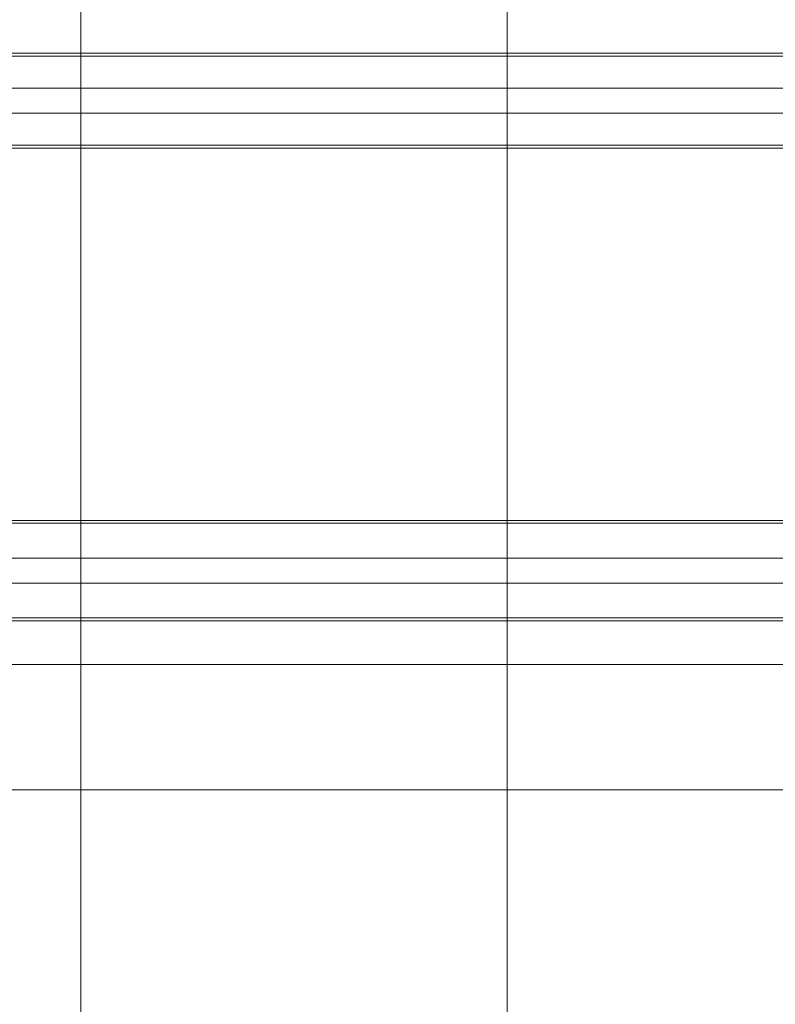
# Model space of a CAD drawing. Units: inches. Extents: x 2016 to 55994, y -12991 to 33869.
# Drawn here: x 24032 to 24055, y -997 to -966 of the extents above; entities that cross this region are included whole.
import ezdxf

# ---------------------------------------------------------------- set-up
doc = ezdxf.new("R2010")
doc.units = ezdxf.units.IN
doc.header["$MEASUREMENT"] = 0
for name, color, linetype, lineweight in [('BANDA', 7, 'Continuous', 9), ('EJE', 7, 'Continuous', 9), ('PERFIL_TRANSVERS', 7, 'Continuous', 9), ('TUBO', 7, 'Continuous', 9)]:
    doc.layers.add(name, color=color, linetype=linetype, lineweight=lineweight)

msp = doc.modelspace()

# ---------------------------------------------------------------- linework, layer by layer
at = {"layer": 'BANDA', "flags": 128}
msp.add_lwpolyline([(24046.9936102, -1406.7290511), (24033.6015253, -1406.7290509), (24033.6015253, -1404.2279964), (24033.6015253, -113.3727483), (24033.6015253, -110.6949505), (24046.9936102, -110.6949507), (24046.9936102, -113.3727483), (24046.9936102, -1404.2279964), (24046.9936102, -1406.7290509)], dxfattribs=at)
at = {"layer": 'EJE'}
for p, q in [((24077.4606035, -968.6210764), (23983.085793, -968.6210764)), ((23983.085793, -969.4088461), (24077.4606035, -969.4088461)), ((24079.3118623, -983.3917584), (23981.2345342, -983.3917584)), ((23981.2345342, -984.1795281), (24079.3118623, -984.1795281))]:
    msp.add_line(p, q, dxfattribs=at)
at = {"layer": 'PERFIL_TRANSVERS'}
for p, q in [((24033.6015253, -986.7397796), (24022.9666343, -986.7397796)), ((24046.9936102, -986.7397796), (24033.6015253, -986.7397796)), ((24057.6285012, -986.7397796), (24046.9936102, -986.7397796)), ((24033.6015253, -990.6786281), (24022.9666343, -990.6786281)), ((24046.9936102, -990.6786281), (24033.6015253, -990.6786281)), ((24057.6285012, -990.6786281), (24046.9936102, -990.6786281))]:
    msp.add_line(p, q, dxfattribs=at)
at = {"layer": 'TUBO'}
for p, q in [((24077.3424381, -967.6166701), (23983.2039585, -967.6166701)), ((24033.6015253, -967.5181989), (24022.9666343, -967.5181989)), ((24046.9936102, -967.5181989), (24033.6015253, -967.5181989)), ((24057.6285012, -967.5181989), (24046.9936102, -967.5181989)), ((23983.2039585, -970.4132525), (24077.3424381, -970.4132525)), ((24022.9666343, -970.5117237), (24033.6015253, -970.5117237)), ((24033.6015253, -970.5117237), (24046.9936102, -970.5117237)), ((24046.9936102, -970.5117237), (24057.6285012, -970.5117237)), ((24033.6015253, -982.2101038), (24022.9666343, -982.2101038)), ((24046.9936102, -982.2101038), (24033.6015253, -982.2101038)), ((24057.6285012, -982.2101038), (24046.9936102, -982.2101038)), ((24079.3118623, -982.2967585), (23981.2345342, -982.2967585)), ((23981.2345342, -985.274528), (24079.3118623, -985.274528)), ((24022.9666343, -985.3611826), (24033.6015253, -985.3611826)), ((24033.6015253, -985.3611826), (24046.9936102, -985.3611826)), ((24046.9936102, -985.3611826), (24057.6285012, -985.3611826))]:
    msp.add_line(p, q, dxfattribs=at)

doc.saveas('drawing.dxf')
